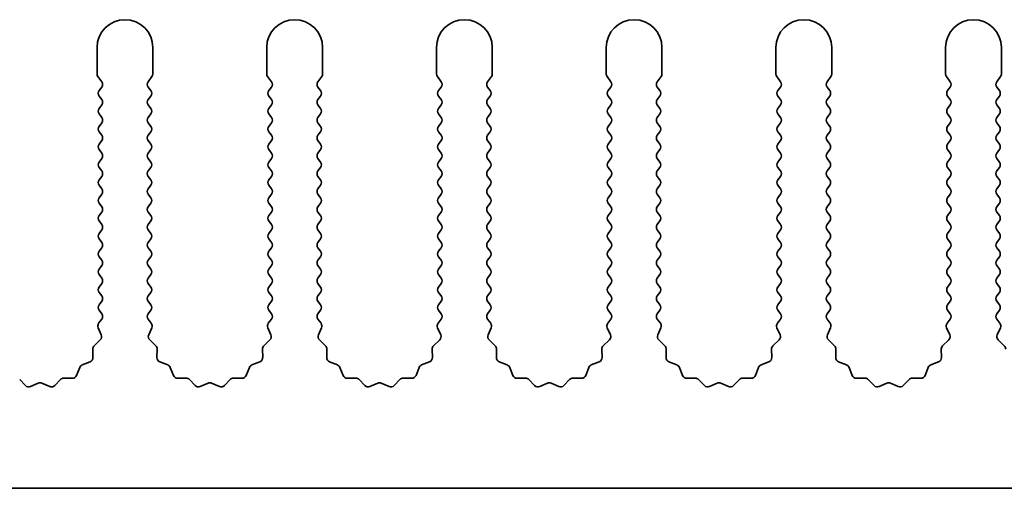
# Model space of a CAD drawing. Units: millimetres. Extents: x 0 to 9424, y 0 to 1686.
# Drawn here: x 4650 to 4694, y 770 to 791 of the extents above; entities that cross this region are included whole.
import ezdxf

# ---------------------------------------------------------------- set-up
doc = ezdxf.new("R2010")
doc.units = ezdxf.units.MM
doc.header["$LTSCALE"] = 4
doc.layers.add('Visible (ISO)', color=7, linetype='Continuous', lineweight=35)

msp = doc.modelspace()

# ---------------------------------------------------------------- linework, layer by layer
at = {"layer": 'Visible (ISO)'}
for p, q in [((4653.0695, 789.569), (4653.0695, 788.3857)), ((4655.5695, 788.3857), (4655.5695, 789.569)), ((4660.6695, 789.569), (4660.6695, 788.3857)), ((4663.1695, 788.3857), (4663.1695, 789.569)), ((4668.2695, 789.569), (4668.2695, 788.3857)), ((4670.7695, 788.3857), (4670.7695, 789.569)), ((4675.8695, 789.569), (4675.8695, 788.3857)), ((4678.3695, 788.3857), (4678.3695, 789.569)), ((4683.4695, 789.569), (4683.4695, 788.3857)), ((4685.9695, 788.3857), (4685.9695, 789.569)), ((4691.0695, 789.569), (4691.0695, 788.3857)), ((4693.5695, 788.3857), (4693.5695, 789.569)), ((4653.1095, 788.2657), (4653.2795, 788.039)), ((4655.3595, 788.039), (4655.5295, 788.2657)), ((4660.7095, 788.2657), (4660.8795, 788.039)), ((4662.9595, 788.039), (4663.1295, 788.2657)), ((4668.3095, 788.2657), (4668.4795, 788.039)), ((4670.5595, 788.039), (4670.7295, 788.2657)), ((4675.9095, 788.2657), (4676.0795, 788.039)), ((4678.1595, 788.039), (4678.3295, 788.2657)), ((4683.5095, 788.2657), (4683.6795, 788.039)), ((4685.7595, 788.039), (4685.9295, 788.2657)), ((4691.1095, 788.2657), (4691.2795, 788.039)), ((4693.3595, 788.039), (4693.5295, 788.2657)), ((4653.2795, 787.799), (4653.1595, 787.639)), ((4655.4795, 787.639), (4655.3595, 787.799)), ((4660.8795, 787.799), (4660.7595, 787.639)), ((4663.0795, 787.639), (4662.9595, 787.799)), ((4668.4795, 787.799), (4668.3595, 787.639)), ((4670.6795, 787.639), (4670.5595, 787.799)), ((4676.0795, 787.799), (4675.9595, 787.639)), ((4678.2795, 787.639), (4678.1595, 787.799)), ((4683.6795, 787.799), (4683.5595, 787.639)), ((4685.8795, 787.639), (4685.7595, 787.799)), ((4691.2795, 787.799), (4691.1595, 787.639)), ((4693.4795, 787.639), (4693.3595, 787.799)), ((4653.1595, 787.399), (4653.2795, 787.239)), ((4655.3595, 787.239), (4655.4795, 787.399)), ((4660.7595, 787.399), (4660.8795, 787.239)), ((4662.9595, 787.239), (4663.0795, 787.399)), ((4668.3595, 787.399), (4668.4795, 787.239)), ((4670.5595, 787.239), (4670.6795, 787.399)), ((4675.9595, 787.399), (4676.0795, 787.239)), ((4678.1595, 787.239), (4678.2795, 787.399)), ((4683.5595, 787.399), (4683.6795, 787.239)), ((4685.7595, 787.239), (4685.8795, 787.399)), ((4691.1595, 787.399), (4691.2795, 787.239)), ((4693.3595, 787.239), (4693.4795, 787.399)), ((4653.2795, 786.999), (4653.1595, 786.839)), ((4655.4795, 786.839), (4655.3595, 786.999)), ((4660.8795, 786.999), (4660.7595, 786.839)), ((4663.0795, 786.839), (4662.9595, 786.999)), ((4668.4795, 786.999), (4668.3595, 786.839)), ((4670.6795, 786.839), (4670.5595, 786.999)), ((4676.0795, 786.999), (4675.9595, 786.839)), ((4678.2795, 786.839), (4678.1595, 786.999)), ((4683.6795, 786.999), (4683.5595, 786.839)), ((4685.8795, 786.839), (4685.7595, 786.999)), ((4691.2795, 786.999), (4691.1595, 786.839)), ((4693.4795, 786.839), (4693.3595, 786.999)), ((4653.1595, 786.599), (4653.2795, 786.439)), ((4655.3595, 786.439), (4655.4795, 786.599)), ((4660.7595, 786.599), (4660.8795, 786.439)), ((4662.9595, 786.439), (4663.0795, 786.599)), ((4668.3595, 786.599), (4668.4795, 786.439)), ((4670.5595, 786.439), (4670.6795, 786.599)), ((4675.9595, 786.599), (4676.0795, 786.439)), ((4678.1595, 786.439), (4678.2795, 786.599)), ((4683.5595, 786.599), (4683.6795, 786.439)), ((4685.7595, 786.439), (4685.8795, 786.599)), ((4691.1595, 786.599), (4691.2795, 786.439)), ((4693.3595, 786.439), (4693.4795, 786.599)), ((4653.2795, 786.199), (4653.1595, 786.039)), ((4653.1595, 785.799), (4653.2795, 785.639)), ((4655.4795, 786.039), (4655.3595, 786.199)), ((4655.3595, 785.639), (4655.4795, 785.799)), ((4660.8795, 786.199), (4660.7595, 786.039)), ((4660.7595, 785.799), (4660.8795, 785.639)), ((4663.0795, 786.039), (4662.9595, 786.199)), ((4662.9595, 785.639), (4663.0795, 785.799)), ((4668.4795, 786.199), (4668.3595, 786.039)), ((4668.3595, 785.799), (4668.4795, 785.639)), ((4670.6795, 786.039), (4670.5595, 786.199)), ((4670.5595, 785.639), (4670.6795, 785.799)), ((4676.0795, 786.199), (4675.9595, 786.039)), ((4675.9595, 785.799), (4676.0795, 785.639)), ((4678.2795, 786.039), (4678.1595, 786.199)), ((4678.1595, 785.639), (4678.2795, 785.799)), ((4683.6795, 786.199), (4683.5595, 786.039)), ((4683.5595, 785.799), (4683.6795, 785.639)), ((4685.8795, 786.039), (4685.7595, 786.199)), ((4685.7595, 785.639), (4685.8795, 785.799)), ((4691.2795, 786.199), (4691.1595, 786.039)), ((4691.1595, 785.799), (4691.2795, 785.639)), ((4693.4795, 786.039), (4693.3595, 786.199)), ((4693.3595, 785.639), (4693.4795, 785.799)), ((4653.2795, 785.399), (4653.1595, 785.239)), ((4655.4795, 785.239), (4655.3595, 785.399)), ((4660.8795, 785.399), (4660.7595, 785.239)), ((4663.0795, 785.239), (4662.9595, 785.399)), ((4668.4795, 785.399), (4668.3595, 785.239)), ((4670.6795, 785.239), (4670.5595, 785.399)), ((4676.0795, 785.399), (4675.9595, 785.239)), ((4678.2795, 785.239), (4678.1595, 785.399)), ((4683.6795, 785.399), (4683.5595, 785.239)), ((4685.8795, 785.239), (4685.7595, 785.399)), ((4691.2795, 785.399), (4691.1595, 785.239)), ((4693.4795, 785.239), (4693.3595, 785.399)), ((4653.1595, 784.999), (4653.2795, 784.839)), ((4655.3595, 784.839), (4655.4795, 784.999)), ((4660.7595, 784.999), (4660.8795, 784.839)), ((4662.9595, 784.839), (4663.0795, 784.999)), ((4668.3595, 784.999), (4668.4795, 784.839)), ((4670.5595, 784.839), (4670.6795, 784.999)), ((4675.9595, 784.999), (4676.0795, 784.839)), ((4678.1595, 784.839), (4678.2795, 784.999)), ((4683.5595, 784.999), (4683.6795, 784.839)), ((4685.7595, 784.839), (4685.8795, 784.999)), ((4691.1595, 784.999), (4691.2795, 784.839)), ((4693.3595, 784.839), (4693.4795, 784.999)), ((4653.2795, 784.599), (4653.1595, 784.439)), ((4655.4795, 784.439), (4655.3595, 784.599)), ((4660.8795, 784.599), (4660.7595, 784.439)), ((4663.0795, 784.439), (4662.9595, 784.599)), ((4668.4795, 784.599), (4668.3595, 784.439)), ((4670.6795, 784.439), (4670.5595, 784.599)), ((4676.0795, 784.599), (4675.9595, 784.439)), ((4678.2795, 784.439), (4678.1595, 784.599)), ((4683.6795, 784.599), (4683.5595, 784.439)), ((4685.8795, 784.439), (4685.7595, 784.599)), ((4691.2795, 784.599), (4691.1595, 784.439)), ((4693.4795, 784.439), (4693.3595, 784.599)), ((4653.1595, 784.199), (4653.2795, 784.039)), ((4655.3595, 784.039), (4655.4795, 784.199)), ((4660.7595, 784.199), (4660.8795, 784.039)), ((4662.9595, 784.039), (4663.0795, 784.199)), ((4668.3595, 784.199), (4668.4795, 784.039)), ((4670.5595, 784.039), (4670.6795, 784.199)), ((4675.9595, 784.199), (4676.0795, 784.039)), ((4678.1595, 784.039), (4678.2795, 784.199)), ((4683.5595, 784.199), (4683.6795, 784.039)), ((4685.7595, 784.039), (4685.8795, 784.199)), ((4691.1595, 784.199), (4691.2795, 784.039)), ((4693.3595, 784.039), (4693.4795, 784.199)), ((4653.2795, 783.799), (4653.1595, 783.639)), ((4655.4795, 783.639), (4655.3595, 783.799)), ((4660.8795, 783.799), (4660.7595, 783.639)), ((4663.0795, 783.639), (4662.9595, 783.799)), ((4668.4795, 783.799), (4668.3595, 783.639)), ((4670.6795, 783.639), (4670.5595, 783.799)), ((4676.0795, 783.799), (4675.9595, 783.639)), ((4678.2795, 783.639), (4678.1595, 783.799)), ((4683.6795, 783.799), (4683.5595, 783.639)), ((4685.8795, 783.639), (4685.7595, 783.799)), ((4691.2795, 783.799), (4691.1595, 783.639)), ((4693.4795, 783.639), (4693.3595, 783.799)), ((4653.1595, 783.399), (4653.2795, 783.239)), ((4655.3595, 783.239), (4655.4795, 783.399)), ((4660.7595, 783.399), (4660.8795, 783.239)), ((4662.9595, 783.239), (4663.0795, 783.399)), ((4668.3595, 783.399), (4668.4795, 783.239)), ((4670.5595, 783.239), (4670.6795, 783.399)), ((4675.9595, 783.399), (4676.0795, 783.239)), ((4678.1595, 783.239), (4678.2795, 783.399)), ((4683.5595, 783.399), (4683.6795, 783.239)), ((4685.7595, 783.239), (4685.8795, 783.399)), ((4691.1595, 783.399), (4691.2795, 783.239)), ((4693.3595, 783.239), (4693.4795, 783.399)), ((4653.2795, 782.999), (4653.1595, 782.839)), ((4655.4795, 782.839), (4655.3595, 782.999)), ((4660.8795, 782.999), (4660.7595, 782.839)), ((4663.0795, 782.839), (4662.9595, 782.999)), ((4668.4795, 782.999), (4668.3595, 782.839)), ((4670.6795, 782.839), (4670.5595, 782.999)), ((4676.0795, 782.999), (4675.9595, 782.839)), ((4678.2795, 782.839), (4678.1595, 782.999)), ((4683.6795, 782.999), (4683.5595, 782.839)), ((4685.8795, 782.839), (4685.7595, 782.999)), ((4691.2795, 782.999), (4691.1595, 782.839)), ((4693.4795, 782.839), (4693.3595, 782.999)), ((4653.1595, 782.599), (4653.2795, 782.439)), ((4655.3595, 782.439), (4655.4795, 782.599)), ((4660.7595, 782.599), (4660.8795, 782.439)), ((4662.9595, 782.439), (4663.0795, 782.599)), ((4668.3595, 782.599), (4668.4795, 782.439)), ((4670.5595, 782.439), (4670.6795, 782.599)), ((4675.9595, 782.599), (4676.0795, 782.439)), ((4678.1595, 782.439), (4678.2795, 782.599)), ((4683.5595, 782.599), (4683.6795, 782.439)), ((4685.7595, 782.439), (4685.8795, 782.599)), ((4691.1595, 782.599), (4691.2795, 782.439)), ((4693.3595, 782.439), (4693.4795, 782.599)), ((4653.2795, 782.199), (4653.1595, 782.039)), ((4655.4795, 782.039), (4655.3595, 782.199)), ((4660.8795, 782.199), (4660.7595, 782.039)), ((4663.0795, 782.039), (4662.9595, 782.199)), ((4668.4795, 782.199), (4668.3595, 782.039)), ((4670.6795, 782.039), (4670.5595, 782.199)), ((4676.0795, 782.199), (4675.9595, 782.039)), ((4678.2795, 782.039), (4678.1595, 782.199)), ((4683.6795, 782.199), (4683.5595, 782.039)), ((4685.8795, 782.039), (4685.7595, 782.199)), ((4691.2795, 782.199), (4691.1595, 782.039)), ((4693.4795, 782.039), (4693.3595, 782.199)), ((4653.1595, 781.799), (4653.2795, 781.639)), ((4653.2795, 781.399), (4653.1595, 781.239)), ((4655.3595, 781.639), (4655.4795, 781.799)), ((4655.4795, 781.239), (4655.3595, 781.399)), ((4660.7595, 781.799), (4660.8795, 781.639)), ((4660.8795, 781.399), (4660.7595, 781.239)), ((4662.9595, 781.639), (4663.0795, 781.799)), ((4663.0795, 781.239), (4662.9595, 781.399)), ((4668.3595, 781.799), (4668.4795, 781.639)), ((4668.4795, 781.399), (4668.3595, 781.239)), ((4670.5595, 781.639), (4670.6795, 781.799)), ((4670.6795, 781.239), (4670.5595, 781.399)), ((4675.9595, 781.799), (4676.0795, 781.639)), ((4676.0795, 781.399), (4675.9595, 781.239)), ((4678.1595, 781.639), (4678.2795, 781.799)), ((4678.2795, 781.239), (4678.1595, 781.399)), ((4683.5595, 781.799), (4683.6795, 781.639)), ((4683.6795, 781.399), (4683.5595, 781.239)), ((4685.7595, 781.639), (4685.8795, 781.799)), ((4685.8795, 781.239), (4685.7595, 781.399)), ((4691.1595, 781.799), (4691.2795, 781.639)), ((4691.2795, 781.399), (4691.1595, 781.239)), ((4693.3595, 781.639), (4693.4795, 781.799)), ((4693.4795, 781.239), (4693.3595, 781.399)), ((4653.1595, 780.999), (4653.2795, 780.839)), ((4655.3595, 780.839), (4655.4795, 780.999)), ((4660.7595, 780.999), (4660.8795, 780.839)), ((4662.9595, 780.839), (4663.0795, 780.999)), ((4668.3595, 780.999), (4668.4795, 780.839)), ((4670.5595, 780.839), (4670.6795, 780.999)), ((4675.9595, 780.999), (4676.0795, 780.839)), ((4678.1595, 780.839), (4678.2795, 780.999)), ((4683.5595, 780.999), (4683.6795, 780.839)), ((4685.7595, 780.839), (4685.8795, 780.999)), ((4691.1595, 780.999), (4691.2795, 780.839)), ((4693.3595, 780.839), (4693.4795, 780.999)), ((4653.2795, 780.599), (4653.1595, 780.439)), ((4655.4795, 780.439), (4655.3595, 780.599)), ((4660.8795, 780.599), (4660.7595, 780.439)), ((4663.0795, 780.439), (4662.9595, 780.599)), ((4668.4795, 780.599), (4668.3595, 780.439)), ((4670.6795, 780.439), (4670.5595, 780.599)), ((4676.0795, 780.599), (4675.9595, 780.439)), ((4678.2795, 780.439), (4678.1595, 780.599)), ((4683.6795, 780.599), (4683.5595, 780.439)), ((4685.8795, 780.439), (4685.7595, 780.599)), ((4691.2795, 780.599), (4691.1595, 780.439)), ((4693.4795, 780.439), (4693.3595, 780.599)), ((4653.1595, 780.199), (4653.2795, 780.039)), ((4655.3595, 780.039), (4655.4795, 780.199)), ((4660.7595, 780.199), (4660.8795, 780.039)), ((4662.9595, 780.039), (4663.0795, 780.199)), ((4668.3595, 780.199), (4668.4795, 780.039)), ((4670.5595, 780.039), (4670.6795, 780.199)), ((4675.9595, 780.199), (4676.0795, 780.039)), ((4678.1595, 780.039), (4678.2795, 780.199)), ((4683.5595, 780.199), (4683.6795, 780.039)), ((4685.7595, 780.039), (4685.8795, 780.199)), ((4691.1595, 780.199), (4691.2795, 780.039)), ((4693.3595, 780.039), (4693.4795, 780.199)), ((4653.2795, 779.799), (4653.1595, 779.639)), ((4655.4795, 779.639), (4655.3595, 779.799)), ((4660.8795, 779.799), (4660.7595, 779.639)), ((4663.0795, 779.639), (4662.9595, 779.799)), ((4668.4795, 779.799), (4668.3595, 779.639)), ((4670.6795, 779.639), (4670.5595, 779.799)), ((4676.0795, 779.799), (4675.9595, 779.639)), ((4678.2795, 779.639), (4678.1595, 779.799)), ((4683.6795, 779.799), (4683.5595, 779.639)), ((4685.8795, 779.639), (4685.7595, 779.799)), ((4691.2795, 779.799), (4691.1595, 779.639)), ((4693.4795, 779.639), (4693.3595, 779.799)), ((4653.1595, 779.399), (4653.2795, 779.239)), ((4655.3595, 779.239), (4655.4795, 779.399)), ((4660.7595, 779.399), (4660.8795, 779.239)), ((4662.9595, 779.239), (4663.0795, 779.399)), ((4668.3595, 779.399), (4668.4795, 779.239)), ((4670.5595, 779.239), (4670.6795, 779.399)), ((4675.9595, 779.399), (4676.0795, 779.239)), ((4678.1595, 779.239), (4678.2795, 779.399)), ((4683.5595, 779.399), (4683.6795, 779.239)), ((4685.7595, 779.239), (4685.8795, 779.399)), ((4691.1595, 779.399), (4691.2795, 779.239)), ((4693.3595, 779.239), (4693.4795, 779.399)), ((4653.2795, 778.999), (4653.1595, 778.839)), ((4655.4795, 778.839), (4655.3595, 778.999)), ((4660.8795, 778.999), (4660.7595, 778.839)), ((4663.0795, 778.839), (4662.9595, 778.999)), ((4668.4795, 778.999), (4668.3595, 778.839)), ((4670.6795, 778.839), (4670.5595, 778.999)), ((4676.0795, 778.999), (4675.9595, 778.839)), ((4678.2795, 778.839), (4678.1595, 778.999)), ((4683.6795, 778.999), (4683.5595, 778.839)), ((4685.8795, 778.839), (4685.7595, 778.999)), ((4691.2795, 778.999), (4691.1595, 778.839)), ((4693.4795, 778.839), (4693.3595, 778.999)), ((4653.1595, 778.599), (4653.2795, 778.439)), ((4655.3595, 778.439), (4655.4795, 778.599)), ((4660.7595, 778.599), (4660.8795, 778.439)), ((4662.9595, 778.439), (4663.0795, 778.599)), ((4668.3595, 778.599), (4668.4795, 778.439)), ((4670.5595, 778.439), (4670.6795, 778.599)), ((4675.9595, 778.599), (4676.0795, 778.439)), ((4678.1595, 778.439), (4678.2795, 778.599)), ((4683.5595, 778.599), (4683.6795, 778.439)), ((4685.7595, 778.439), (4685.8795, 778.599)), ((4691.1595, 778.599), (4691.2795, 778.439)), ((4693.3595, 778.439), (4693.4795, 778.599)), ((4653.2795, 778.199), (4653.1595, 778.039)), ((4655.4795, 778.039), (4655.3595, 778.199)), ((4660.8795, 778.199), (4660.7595, 778.039)), ((4663.0795, 778.039), (4662.9595, 778.199)), ((4668.4795, 778.199), (4668.3595, 778.039)), ((4670.6795, 778.039), (4670.5595, 778.199)), ((4676.0795, 778.199), (4675.9595, 778.039)), ((4678.2795, 778.039), (4678.1595, 778.199)), ((4683.6795, 778.199), (4683.5595, 778.039)), ((4685.8795, 778.039), (4685.7595, 778.199)), ((4691.2795, 778.199), (4691.1595, 778.039)), ((4693.4795, 778.039), (4693.3595, 778.199)), ((4653.2795, 777.399), (4653.1397, 777.2126)), ((4653.1595, 777.799), (4653.2795, 777.639)), ((4655.3595, 777.639), (4655.4795, 777.799)), ((4655.4993, 777.2126), (4655.3595, 777.399)), ((4660.8795, 777.399), (4660.7397, 777.2126)), ((4660.7595, 777.799), (4660.8795, 777.639)), ((4662.9595, 777.639), (4663.0795, 777.799)), ((4663.0993, 777.2126), (4662.9595, 777.399)), ((4668.4795, 777.399), (4668.3397, 777.2126)), ((4668.3595, 777.799), (4668.4795, 777.639)), ((4670.5595, 777.639), (4670.6795, 777.799)), ((4670.6993, 777.2126), (4670.5595, 777.399)), ((4676.0795, 777.399), (4675.9397, 777.2126)), ((4675.9595, 777.799), (4676.0795, 777.639)), ((4678.1595, 777.639), (4678.2795, 777.799)), ((4678.2993, 777.2126), (4678.1595, 777.399)), ((4683.6795, 777.399), (4683.5397, 777.2126)), ((4683.5595, 777.799), (4683.6795, 777.639)), ((4685.7595, 777.639), (4685.8795, 777.799)), ((4685.8993, 777.2126), (4685.7595, 777.399)), ((4691.2795, 777.399), (4691.1397, 777.2126)), ((4691.1595, 777.799), (4691.2795, 777.639)), ((4693.3595, 777.639), (4693.4795, 777.799)), ((4693.4993, 777.2126), (4693.3595, 777.399)), ((4653.1167, 777.0119), (4653.2581, 776.6914)), ((4655.3809, 776.6914), (4655.5222, 777.0119)), ((4660.7167, 777.0119), (4660.8581, 776.6914)), ((4662.9809, 776.6914), (4663.1222, 777.0119)), ((4668.3167, 777.0119), (4668.4581, 776.6914)), ((4670.5809, 776.6914), (4670.7222, 777.0119)), ((4675.9167, 777.0119), (4676.0581, 776.6914)), ((4678.1809, 776.6914), (4678.3222, 777.0119)), ((4683.5167, 777.0119), (4683.6581, 776.6914)), ((4685.7809, 776.6914), (4685.9222, 777.0119)), ((4691.1167, 777.0119), (4691.2581, 776.6914)), ((4693.3809, 776.6914), (4693.5222, 777.0119)), ((4653.2133, 776.4661), (4652.9391, 776.2041)), ((4655.6998, 776.2041), (4655.4257, 776.4661)), ((4660.8133, 776.4661), (4660.5391, 776.2041)), ((4663.2998, 776.2041), (4663.0257, 776.4661)), ((4668.4133, 776.4661), (4668.1391, 776.2041)), ((4670.8998, 776.2041), (4670.6257, 776.4661)), ((4676.0133, 776.4661), (4675.7391, 776.2041)), ((4678.4998, 776.2041), (4678.2257, 776.4661)), ((4683.6133, 776.4661), (4683.3391, 776.2041)), ((4686.0998, 776.2041), (4685.8257, 776.4661)), ((4691.2133, 776.4661), (4690.9391, 776.2041)), ((4693.6998, 776.2041), (4693.4257, 776.4661)), ((4652.8774, 776.055), (4652.886, 775.6759)), ((4655.753, 775.6759), (4655.7616, 776.055)), ((4660.4774, 776.055), (4660.486, 775.6759)), ((4663.353, 775.6759), (4663.3616, 776.055)), ((4668.0774, 776.055), (4668.086, 775.6759)), ((4670.953, 775.6759), (4670.9616, 776.055)), ((4675.6774, 776.055), (4675.686, 775.6759)), ((4678.553, 775.6759), (4678.5616, 776.055)), ((4683.2774, 776.055), (4683.286, 775.6759)), ((4686.153, 775.6759), (4686.1616, 776.055)), ((4690.8774, 776.055), (4690.886, 775.6759)), ((4652.2907, 775.2336), (4652.1536, 774.8801)), ((4652.7584, 775.4849), (4652.4048, 775.3478)), ((4656.2341, 775.3478), (4655.8806, 775.4849)), ((4656.4854, 774.8801), (4656.3483, 775.2336)), ((4659.8907, 775.2336), (4659.7536, 774.8801)), ((4660.3584, 775.4849), (4660.0048, 775.3478)), ((4663.8341, 775.3478), (4663.4806, 775.4849)), ((4664.0854, 774.8801), (4663.9483, 775.2336)), ((4667.4907, 775.2336), (4667.3536, 774.8801)), ((4667.9584, 775.4849), (4667.6048, 775.3478)), ((4671.4341, 775.3478), (4671.0806, 775.4849)), ((4671.6854, 774.8801), (4671.5483, 775.2336)), ((4675.0907, 775.2336), (4674.9536, 774.8801)), ((4675.5584, 775.4849), (4675.2048, 775.3478)), ((4679.0341, 775.3478), (4678.6806, 775.4849)), ((4679.2854, 774.8801), (4679.1483, 775.2336)), ((4682.6907, 775.2336), (4682.5536, 774.8801)), ((4683.1584, 775.4849), (4682.8048, 775.3478)), ((4686.6341, 775.3478), (4686.2806, 775.4849)), ((4686.8854, 774.8801), (4686.7483, 775.2336)), ((4690.2907, 775.2336), (4690.1536, 774.8801)), ((4690.7584, 775.4849), (4690.4048, 775.3478)), ((4651.9626, 774.7525), (4651.5835, 774.7611)), ((4657.0554, 774.7611), (4656.6764, 774.7525)), ((4659.5626, 774.7525), (4659.1835, 774.7611)), ((4664.6554, 774.7611), (4664.2764, 774.7525)), ((4667.1626, 774.7525), (4666.7835, 774.7611)), ((4672.2554, 774.7611), (4671.8764, 774.7525)), ((4674.7626, 774.7525), (4674.3835, 774.7611)), ((4679.8554, 774.7611), (4679.4764, 774.7525)), ((4682.3626, 774.7525), (4681.9835, 774.7611)), ((4687.4554, 774.7611), (4687.0764, 774.7525)), ((4689.9626, 774.7525), (4689.5835, 774.7611)), ((4649.8665, 774.4252), (4649.6046, 774.6993)), ((4650.4388, 774.5334), (4650.0918, 774.3804)), ((4650.9471, 774.3804), (4650.6002, 774.5334)), ((4651.4344, 774.6993), (4651.1724, 774.4252)), ((4657.4665, 774.4252), (4657.2046, 774.6993)), ((4658.0388, 774.5334), (4657.6918, 774.3804)), ((4658.5471, 774.3804), (4658.2002, 774.5334)), ((4659.0344, 774.6993), (4658.7724, 774.4252)), ((4665.0665, 774.4252), (4664.8046, 774.6993)), ((4665.6388, 774.5334), (4665.2918, 774.3804)), ((4666.1471, 774.3804), (4665.8002, 774.5334)), ((4666.6344, 774.6993), (4666.3724, 774.4252)), ((4672.6665, 774.4252), (4672.4046, 774.6993)), ((4673.2388, 774.5334), (4672.8918, 774.3804)), ((4673.7471, 774.3804), (4673.4002, 774.5334)), ((4674.2344, 774.6993), (4673.9724, 774.4252)), ((4680.2665, 774.4252), (4680.0046, 774.6993)), ((4680.8388, 774.5334), (4680.4918, 774.3804)), ((4681.3471, 774.3804), (4681.0002, 774.5334)), ((4681.8344, 774.6993), (4681.5724, 774.4252)), ((4687.8665, 774.4252), (4687.6046, 774.6993)), ((4688.4388, 774.5334), (4688.0918, 774.3804)), ((4688.9471, 774.3804), (4688.6002, 774.5334)), ((4689.4344, 774.6993), (4689.1724, 774.4252)), ((4714.1695, 769.819), (4435.1695, 769.819))]:
    msp.add_line(p, q, dxfattribs=at)
for centre, radius, start, end in [((4654.3195, 789.569), 1.25, 0, 180), ((4661.9195, 789.569), 1.25, 0, 180), ((4669.5195, 789.569), 1.25, 0, 180), ((4677.1195, 789.569), 1.25, 0, 180), ((4684.7195, 789.569), 1.25, 0, 180), ((4692.3195, 789.569), 1.25, 0, 180), ((4653.2695, 788.3857), 0.2, 180, 216.8699), ((4653.1195, 787.919), 0.2, 323.1301, 36.8699), ((4655.5195, 787.919), 0.2, 143.1301, 216.8699), ((4655.3695, 788.3857), 0.2, 323.1301, 0), ((4660.8695, 788.3857), 0.2, 180, 216.8699), ((4660.7195, 787.919), 0.2, 323.1301, 36.8699), ((4663.1195, 787.919), 0.2, 143.1301, 216.8699), ((4662.9695, 788.3857), 0.2, 323.1301, 0), ((4668.4695, 788.3857), 0.2, 180, 216.8699), ((4668.3195, 787.919), 0.2, 323.1301, 36.8699), ((4670.7195, 787.919), 0.2, 143.1301, 216.8699), ((4670.5695, 788.3857), 0.2, 323.1301, 0), ((4676.0695, 788.3857), 0.2, 180, 216.8699), ((4675.9195, 787.919), 0.2, 323.1301, 36.8699), ((4678.3195, 787.919), 0.2, 143.1301, 216.8699), ((4678.1695, 788.3857), 0.2, 323.1301, 0), ((4683.6695, 788.3857), 0.2, 180, 216.8699), ((4683.5195, 787.919), 0.2, 323.1301, 36.8699), ((4685.9195, 787.919), 0.2, 143.1301, 216.8699), ((4685.7695, 788.3857), 0.2, 323.1301, 0), ((4691.2695, 788.3857), 0.2, 180, 216.8699), ((4691.1195, 787.919), 0.2, 323.1301, 36.8699), ((4693.5195, 787.919), 0.2, 143.1301, 216.8699), ((4693.3695, 788.3857), 0.2, 323.1301, 0), ((4653.3195, 787.519), 0.2, 143.1301, 216.8699), ((4655.3195, 787.519), 0.2, 323.1301, 36.8699), ((4660.9195, 787.519), 0.2, 143.1301, 216.8699), ((4662.9195, 787.519), 0.2, 323.1301, 36.8699), ((4668.5195, 787.519), 0.2, 143.1301, 216.8699), ((4670.5195, 787.519), 0.2, 323.1301, 36.8699), ((4676.1195, 787.519), 0.2, 143.1301, 216.8699), ((4678.1195, 787.519), 0.2, 323.1301, 36.8699), ((4683.7195, 787.519), 0.2, 143.1301, 216.8699), ((4685.7195, 787.519), 0.2, 323.1301, 36.8699), ((4691.3195, 787.519), 0.2, 143.1301, 216.8699), ((4693.3195, 787.519), 0.2, 323.1301, 36.8699), ((4653.1195, 787.119), 0.2, 323.1301, 36.8699), ((4655.5195, 787.119), 0.2, 143.1301, 216.8699), ((4660.7195, 787.119), 0.2, 323.1301, 36.8699), ((4663.1195, 787.119), 0.2, 143.1301, 216.8699), ((4668.3195, 787.119), 0.2, 323.1301, 36.8699), ((4670.7195, 787.119), 0.2, 143.1301, 216.8699), ((4675.9195, 787.119), 0.2, 323.1301, 36.8699), ((4678.3195, 787.119), 0.2, 143.1301, 216.8699), ((4683.5195, 787.119), 0.2, 323.1301, 36.8699), ((4685.9195, 787.119), 0.2, 143.1301, 216.8699), ((4691.1195, 787.119), 0.2, 323.1301, 36.8699), ((4693.5195, 787.119), 0.2, 143.1301, 216.8699), ((4653.3195, 786.719), 0.2, 143.1301, 216.8699), ((4655.3195, 786.719), 0.2, 323.1301, 36.8699), ((4660.9195, 786.719), 0.2, 143.1301, 216.8699), ((4662.9195, 786.719), 0.2, 323.1301, 36.8699), ((4668.5195, 786.719), 0.2, 143.1301, 216.8699), ((4670.5195, 786.719), 0.2, 323.1301, 36.8699), ((4676.1195, 786.719), 0.2, 143.1301, 216.8699), ((4678.1195, 786.719), 0.2, 323.1301, 36.8699), ((4683.7195, 786.719), 0.2, 143.1301, 216.8699), ((4685.7195, 786.719), 0.2, 323.1301, 36.8699), ((4691.3195, 786.719), 0.2, 143.1301, 216.8699), ((4693.3195, 786.719), 0.2, 323.1301, 36.8699), ((4653.1195, 786.319), 0.2, 323.1301, 36.8699), ((4655.5195, 786.319), 0.2, 143.1301, 216.8699), ((4660.7195, 786.319), 0.2, 323.1301, 36.8699), ((4663.1195, 786.319), 0.2, 143.1301, 216.8699), ((4668.3195, 786.319), 0.2, 323.1301, 36.8699), ((4670.7195, 786.319), 0.2, 143.1301, 216.8699), ((4675.9195, 786.319), 0.2, 323.1301, 36.8699), ((4678.3195, 786.319), 0.2, 143.1301, 216.8699), ((4683.5195, 786.319), 0.2, 323.1301, 36.8699), ((4685.9195, 786.319), 0.2, 143.1301, 216.8699), ((4691.1195, 786.319), 0.2, 323.1301, 36.8699), ((4693.5195, 786.319), 0.2, 143.1301, 216.8699), ((4653.3195, 785.919), 0.2, 143.1301, 216.8699), ((4655.3195, 785.919), 0.2, 323.1301, 36.8699), ((4660.9195, 785.919), 0.2, 143.1301, 216.8699), ((4662.9195, 785.919), 0.2, 323.1301, 36.8699), ((4668.5195, 785.919), 0.2, 143.1301, 216.8699), ((4670.5195, 785.919), 0.2, 323.1301, 36.8699), ((4676.1195, 785.919), 0.2, 143.1301, 216.8699), ((4678.1195, 785.919), 0.2, 323.1301, 36.8699), ((4683.7195, 785.919), 0.2, 143.1301, 216.8699), ((4685.7195, 785.919), 0.2, 323.1301, 36.8699), ((4691.3195, 785.919), 0.2, 143.1301, 216.8699), ((4693.3195, 785.919), 0.2, 323.1301, 36.8699), ((4653.1195, 785.519), 0.2, 323.1301, 36.8699), ((4655.5195, 785.519), 0.2, 143.1301, 216.8699), ((4660.7195, 785.519), 0.2, 323.1301, 36.8699), ((4663.1195, 785.519), 0.2, 143.1301, 216.8699), ((4668.3195, 785.519), 0.2, 323.1301, 36.8699), ((4670.7195, 785.519), 0.2, 143.1301, 216.8699), ((4675.9195, 785.519), 0.2, 323.1301, 36.8699), ((4678.3195, 785.519), 0.2, 143.1301, 216.8699), ((4683.5195, 785.519), 0.2, 323.1301, 36.8699), ((4685.9195, 785.519), 0.2, 143.1301, 216.8699), ((4691.1195, 785.519), 0.2, 323.1301, 36.8699), ((4693.5195, 785.519), 0.2, 143.1301, 216.8699), ((4653.3195, 785.119), 0.2, 143.1301, 216.8699), ((4655.3195, 785.119), 0.2, 323.1301, 36.8699), ((4660.9195, 785.119), 0.2, 143.1301, 216.8699), ((4662.9195, 785.119), 0.2, 323.1301, 36.8699), ((4668.5195, 785.119), 0.2, 143.1301, 216.8699), ((4670.5195, 785.119), 0.2, 323.1301, 36.8699), ((4676.1195, 785.119), 0.2, 143.1301, 216.8699), ((4678.1195, 785.119), 0.2, 323.1301, 36.8699), ((4683.7195, 785.119), 0.2, 143.1301, 216.8699), ((4685.7195, 785.119), 0.2, 323.1301, 36.8699), ((4691.3195, 785.119), 0.2, 143.1301, 216.8699), ((4693.3195, 785.119), 0.2, 323.1301, 36.8699), ((4653.1195, 784.719), 0.2, 323.1301, 36.8699), ((4655.5195, 784.719), 0.2, 143.1301, 216.8699), ((4660.7195, 784.719), 0.2, 323.1301, 36.8699), ((4663.1195, 784.719), 0.2, 143.1301, 216.8699), ((4668.3195, 784.719), 0.2, 323.1301, 36.8699), ((4670.7195, 784.719), 0.2, 143.1301, 216.8699), ((4675.9195, 784.719), 0.2, 323.1301, 36.8699), ((4678.3195, 784.719), 0.2, 143.1301, 216.8699), ((4683.5195, 784.719), 0.2, 323.1301, 36.8699), ((4685.9195, 784.719), 0.2, 143.1301, 216.8699), ((4691.1195, 784.719), 0.2, 323.1301, 36.8699), ((4693.5195, 784.719), 0.2, 143.1301, 216.8699), ((4653.3195, 784.319), 0.2, 143.1301, 216.8699), ((4653.1195, 783.919), 0.2, 323.1301, 36.8699), ((4655.5195, 783.919), 0.2, 143.1301, 216.8699), ((4655.3195, 784.319), 0.2, 323.1301, 36.8699), ((4660.9195, 784.319), 0.2, 143.1301, 216.8699), ((4660.7195, 783.919), 0.2, 323.1301, 36.8699), ((4663.1195, 783.919), 0.2, 143.1301, 216.8699), ((4662.9195, 784.319), 0.2, 323.1301, 36.8699), ((4668.5195, 784.319), 0.2, 143.1301, 216.8699), ((4668.3195, 783.919), 0.2, 323.1301, 36.8699), ((4670.7195, 783.919), 0.2, 143.1301, 216.8699), ((4670.5195, 784.319), 0.2, 323.1301, 36.8699), ((4676.1195, 784.319), 0.2, 143.1301, 216.8699), ((4675.9195, 783.919), 0.2, 323.1301, 36.8699), ((4678.3195, 783.919), 0.2, 143.1301, 216.8699), ((4678.1195, 784.319), 0.2, 323.1301, 36.8699), ((4683.7195, 784.319), 0.2, 143.1301, 216.8699), ((4683.5195, 783.919), 0.2, 323.1301, 36.8699), ((4685.9195, 783.919), 0.2, 143.1301, 216.8699), ((4685.7195, 784.319), 0.2, 323.1301, 36.8699), ((4691.3195, 784.319), 0.2, 143.1301, 216.8699), ((4691.1195, 783.919), 0.2, 323.1301, 36.8699), ((4693.5195, 783.919), 0.2, 143.1301, 216.8699), ((4693.3195, 784.319), 0.2, 323.1301, 36.8699), ((4653.3195, 783.519), 0.2, 143.1301, 216.8699), ((4655.3195, 783.519), 0.2, 323.1301, 36.8699), ((4660.9195, 783.519), 0.2, 143.1301, 216.8699), ((4662.9195, 783.519), 0.2, 323.1301, 36.8699), ((4668.5195, 783.519), 0.2, 143.1301, 216.8699), ((4670.5195, 783.519), 0.2, 323.1301, 36.8699), ((4676.1195, 783.519), 0.2, 143.1301, 216.8699), ((4678.1195, 783.519), 0.2, 323.1301, 36.8699), ((4683.7195, 783.519), 0.2, 143.1301, 216.8699), ((4685.7195, 783.519), 0.2, 323.1301, 36.8699), ((4691.3195, 783.519), 0.2, 143.1301, 216.8699), ((4693.3195, 783.519), 0.2, 323.1301, 36.8699), ((4653.1195, 783.119), 0.2, 323.1301, 36.8699), ((4655.5195, 783.119), 0.2, 143.1301, 216.8699), ((4660.7195, 783.119), 0.2, 323.1301, 36.8699), ((4663.1195, 783.119), 0.2, 143.1301, 216.8699), ((4668.3195, 783.119), 0.2, 323.1301, 36.8699), ((4670.7195, 783.119), 0.2, 143.1301, 216.8699), ((4675.9195, 783.119), 0.2, 323.1301, 36.8699), ((4678.3195, 783.119), 0.2, 143.1301, 216.8699), ((4683.5195, 783.119), 0.2, 323.1301, 36.8699), ((4685.9195, 783.119), 0.2, 143.1301, 216.8699), ((4691.1195, 783.119), 0.2, 323.1301, 36.8699), ((4693.5195, 783.119), 0.2, 143.1301, 216.8699), ((4653.3195, 782.719), 0.2, 143.1301, 216.8699), ((4655.3195, 782.719), 0.2, 323.1301, 36.8699), ((4660.9195, 782.719), 0.2, 143.1301, 216.8699), ((4662.9195, 782.719), 0.2, 323.1301, 36.8699), ((4668.5195, 782.719), 0.2, 143.1301, 216.8699), ((4670.5195, 782.719), 0.2, 323.1301, 36.8699), ((4676.1195, 782.719), 0.2, 143.1301, 216.8699), ((4678.1195, 782.719), 0.2, 323.1301, 36.8699), ((4683.7195, 782.719), 0.2, 143.1301, 216.8699), ((4685.7195, 782.719), 0.2, 323.1301, 36.8699), ((4691.3195, 782.719), 0.2, 143.1301, 216.8699), ((4693.3195, 782.719), 0.2, 323.1301, 36.8699), ((4653.1195, 782.319), 0.2, 323.1301, 36.8699), ((4655.5195, 782.319), 0.2, 143.1301, 216.8699), ((4660.7195, 782.319), 0.2, 323.1301, 36.8699), ((4663.1195, 782.319), 0.2, 143.1301, 216.8699), ((4668.3195, 782.319), 0.2, 323.1301, 36.8699), ((4670.7195, 782.319), 0.2, 143.1301, 216.8699), ((4675.9195, 782.319), 0.2, 323.1301, 36.8699), ((4678.3195, 782.319), 0.2, 143.1301, 216.8699), ((4683.5195, 782.319), 0.2, 323.1301, 36.8699), ((4685.9195, 782.319), 0.2, 143.1301, 216.8699), ((4691.1195, 782.319), 0.2, 323.1301, 36.8699), ((4693.5195, 782.319), 0.2, 143.1301, 216.8699), ((4653.3195, 781.919), 0.2, 143.1301, 216.8699), ((4655.3195, 781.919), 0.2, 323.1301, 36.8699), ((4660.9195, 781.919), 0.2, 143.1301, 216.8699), ((4662.9195, 781.919), 0.2, 323.1301, 36.8699), ((4668.5195, 781.919), 0.2, 143.1301, 216.8699), ((4670.5195, 781.919), 0.2, 323.1301, 36.8699), ((4676.1195, 781.919), 0.2, 143.1301, 216.8699), ((4678.1195, 781.919), 0.2, 323.1301, 36.8699), ((4683.7195, 781.919), 0.2, 143.1301, 216.8699), ((4685.7195, 781.919), 0.2, 323.1301, 36.8699), ((4691.3195, 781.919), 0.2, 143.1301, 216.8699), ((4693.3195, 781.919), 0.2, 323.1301, 36.8699), ((4653.1195, 781.519), 0.2, 323.1301, 36.8699), ((4655.5195, 781.519), 0.2, 143.1301, 216.8699), ((4660.7195, 781.519), 0.2, 323.1301, 36.8699), ((4663.1195, 781.519), 0.2, 143.1301, 216.8699), ((4668.3195, 781.519), 0.2, 323.1301, 36.8699), ((4670.7195, 781.519), 0.2, 143.1301, 216.8699), ((4675.9195, 781.519), 0.2, 323.1301, 36.8699), ((4678.3195, 781.519), 0.2, 143.1301, 216.8699), ((4683.5195, 781.519), 0.2, 323.1301, 36.8699), ((4685.9195, 781.519), 0.2, 143.1301, 216.8699), ((4691.1195, 781.519), 0.2, 323.1301, 36.8699), ((4693.5195, 781.519), 0.2, 143.1301, 216.8699), ((4653.3195, 781.119), 0.2, 143.1301, 216.8699), ((4655.3195, 781.119), 0.2, 323.1301, 36.8699), ((4660.9195, 781.119), 0.2, 143.1301, 216.8699), ((4662.9195, 781.119), 0.2, 323.1301, 36.8699), ((4668.5195, 781.119), 0.2, 143.1301, 216.8699), ((4670.5195, 781.119), 0.2, 323.1301, 36.8699), ((4676.1195, 781.119), 0.2, 143.1301, 216.8699), ((4678.1195, 781.119), 0.2, 323.1301, 36.8699), ((4683.7195, 781.119), 0.2, 143.1301, 216.8699), ((4685.7195, 781.119), 0.2, 323.1301, 36.8699), ((4691.3195, 781.119), 0.2, 143.1301, 216.8699), ((4693.3195, 781.119), 0.2, 323.1301, 36.8699), ((4653.1195, 780.719), 0.2, 323.1301, 36.8699), ((4655.5195, 780.719), 0.2, 143.1301, 216.8699), ((4660.7195, 780.719), 0.2, 323.1301, 36.8699), ((4663.1195, 780.719), 0.2, 143.1301, 216.8699), ((4668.3195, 780.719), 0.2, 323.1301, 36.8699), ((4670.7195, 780.719), 0.2, 143.1301, 216.8699), ((4675.9195, 780.719), 0.2, 323.1301, 36.8699), ((4678.3195, 780.719), 0.2, 143.1301, 216.8699), ((4683.5195, 780.719), 0.2, 323.1301, 36.8699), ((4685.9195, 780.719), 0.2, 143.1301, 216.8699), ((4691.1195, 780.719), 0.2, 323.1301, 36.8699), ((4693.5195, 780.719), 0.2, 143.1301, 216.8699), ((4653.3195, 780.319), 0.2, 143.1301, 216.8699), ((4655.3195, 780.319), 0.2, 323.1301, 36.8699), ((4660.9195, 780.319), 0.2, 143.1301, 216.8699), ((4662.9195, 780.319), 0.2, 323.1301, 36.8699), ((4668.5195, 780.319), 0.2, 143.1301, 216.8699), ((4670.5195, 780.319), 0.2, 323.1301, 36.8699), ((4676.1195, 780.319), 0.2, 143.1301, 216.8699), ((4678.1195, 780.319), 0.2, 323.1301, 36.8699), ((4683.7195, 780.319), 0.2, 143.1301, 216.8699), ((4685.7195, 780.319), 0.2, 323.1301, 36.8699), ((4691.3195, 780.319), 0.2, 143.1301, 216.8699), ((4693.3195, 780.319), 0.2, 323.1301, 36.8699), ((4653.3195, 779.519), 0.2, 143.1301, 216.8699), ((4653.1195, 779.919), 0.2, 323.1301, 36.8699), ((4655.5195, 779.919), 0.2, 143.1301, 216.8699), ((4655.3195, 779.519), 0.2, 323.1301, 36.8699), ((4660.9195, 779.519), 0.2, 143.1301, 216.8699), ((4660.7195, 779.919), 0.2, 323.1301, 36.8699), ((4663.1195, 779.919), 0.2, 143.1301, 216.8699), ((4662.9195, 779.519), 0.2, 323.1301, 36.8699), ((4668.5195, 779.519), 0.2, 143.1301, 216.8699), ((4668.3195, 779.919), 0.2, 323.1301, 36.8699), ((4670.7195, 779.919), 0.2, 143.1301, 216.8699), ((4670.5195, 779.519), 0.2, 323.1301, 36.8699), ((4676.1195, 779.519), 0.2, 143.1301, 216.8699), ((4675.9195, 779.919), 0.2, 323.1301, 36.8699), ((4678.3195, 779.919), 0.2, 143.1301, 216.8699), ((4678.1195, 779.519), 0.2, 323.1301, 36.8699), ((4683.7195, 779.519), 0.2, 143.1301, 216.8699), ((4683.5195, 779.919), 0.2, 323.1301, 36.8699), ((4685.9195, 779.919), 0.2, 143.1301, 216.8699), ((4685.7195, 779.519), 0.2, 323.1301, 36.8699), ((4691.3195, 779.519), 0.2, 143.1301, 216.8699), ((4691.1195, 779.919), 0.2, 323.1301, 36.8699), ((4693.5195, 779.919), 0.2, 143.1301, 216.8699), ((4693.3195, 779.519), 0.2, 323.1301, 36.8699), ((4653.1195, 779.119), 0.2, 323.1301, 36.8699), ((4655.5195, 779.119), 0.2, 143.1301, 216.8699), ((4660.7195, 779.119), 0.2, 323.1301, 36.8699), ((4663.1195, 779.119), 0.2, 143.1301, 216.8699), ((4668.3195, 779.119), 0.2, 323.1301, 36.8699), ((4670.7195, 779.119), 0.2, 143.1301, 216.8699), ((4675.9195, 779.119), 0.2, 323.1301, 36.8699), ((4678.3195, 779.119), 0.2, 143.1301, 216.8699), ((4683.5195, 779.119), 0.2, 323.1301, 36.8699), ((4685.9195, 779.119), 0.2, 143.1301, 216.8699), ((4691.1195, 779.119), 0.2, 323.1301, 36.8699), ((4693.5195, 779.119), 0.2, 143.1301, 216.8699), ((4653.3195, 778.719), 0.2, 143.1301, 216.8699), ((4655.3195, 778.719), 0.2, 323.1301, 36.8699), ((4660.9195, 778.719), 0.2, 143.1301, 216.8699), ((4662.9195, 778.719), 0.2, 323.1301, 36.8699), ((4668.5195, 778.719), 0.2, 143.1301, 216.8699), ((4670.5195, 778.719), 0.2, 323.1301, 36.8699), ((4676.1195, 778.719), 0.2, 143.1301, 216.8699), ((4678.1195, 778.719), 0.2, 323.1301, 36.8699), ((4683.7195, 778.719), 0.2, 143.1301, 216.8699), ((4685.7195, 778.719), 0.2, 323.1301, 36.8699), ((4691.3195, 778.719), 0.2, 143.1301, 216.8699), ((4693.3195, 778.719), 0.2, 323.1301, 36.8699), ((4653.1195, 778.319), 0.2, 323.1301, 36.8699), ((4655.5195, 778.319), 0.2, 143.1301, 216.8699), ((4660.7195, 778.319), 0.2, 323.1301, 36.8699), ((4663.1195, 778.319), 0.2, 143.1301, 216.8699), ((4668.3195, 778.319), 0.2, 323.1301, 36.8699), ((4670.7195, 778.319), 0.2, 143.1301, 216.8699), ((4675.9195, 778.319), 0.2, 323.1301, 36.8699), ((4678.3195, 778.319), 0.2, 143.1301, 216.8699), ((4683.5195, 778.319), 0.2, 323.1301, 36.8699), ((4685.9195, 778.319), 0.2, 143.1301, 216.8699), ((4691.1195, 778.319), 0.2, 323.1301, 36.8699), ((4693.5195, 778.319), 0.2, 143.1301, 216.8699), ((4653.3195, 777.919), 0.2, 143.1301, 216.8699), ((4655.3195, 777.919), 0.2, 323.1301, 36.8699), ((4660.9195, 777.919), 0.2, 143.1301, 216.8699), ((4662.9195, 777.919), 0.2, 323.1301, 36.8699), ((4668.5195, 777.919), 0.2, 143.1301, 216.8699), ((4670.5195, 777.919), 0.2, 323.1301, 36.8699), ((4676.1195, 777.919), 0.2, 143.1301, 216.8699), ((4678.1195, 777.919), 0.2, 323.1301, 36.8699), ((4683.7195, 777.919), 0.2, 143.1301, 216.8699), ((4685.7195, 777.919), 0.2, 323.1301, 36.8699), ((4691.3195, 777.919), 0.2, 143.1301, 216.8699), ((4693.3195, 777.919), 0.2, 323.1301, 36.8699), ((4653.1195, 777.519), 0.2, 323.1301, 36.8699), ((4655.5195, 777.519), 0.2, 143.1301, 216.8699), ((4660.7195, 777.519), 0.2, 323.1301, 36.8699), ((4663.1195, 777.519), 0.2, 143.1301, 216.8699), ((4668.3195, 777.519), 0.2, 323.1301, 36.8699), ((4670.7195, 777.519), 0.2, 143.1301, 216.8699), ((4675.9195, 777.519), 0.2, 323.1301, 36.8699), ((4678.3195, 777.519), 0.2, 143.1301, 216.8699), ((4683.5195, 777.519), 0.2, 323.1301, 36.8699), ((4685.9195, 777.519), 0.2, 143.1301, 216.8699), ((4691.1195, 777.519), 0.2, 323.1301, 36.8699), ((4693.5195, 777.519), 0.2, 143.1301, 216.8699), ((4653.2997, 777.0926), 0.2, 143.1301, 203.80082), ((4655.3393, 777.0926), 0.2, 336.19918, 36.8699), ((4660.8997, 777.0926), 0.2, 143.1301, 203.80082), ((4662.9393, 777.0926), 0.2, 336.19918, 36.8699), ((4668.4997, 777.0926), 0.2, 143.1301, 203.80082), ((4670.5393, 777.0926), 0.2, 336.19918, 36.8699), ((4676.0997, 777.0926), 0.2, 143.1301, 203.80082), ((4678.1393, 777.0926), 0.2, 336.19918, 36.8699), ((4683.6997, 777.0926), 0.2, 143.1301, 203.80082), ((4685.7393, 777.0926), 0.2, 336.19918, 36.8699), ((4691.2997, 777.0926), 0.2, 143.1301, 203.80082), ((4693.3393, 777.0926), 0.2, 336.19918, 36.8699), ((4653.0751, 776.6107), 0.2, 313.69918, 23.80082), ((4655.5638, 776.6107), 0.2, 156.19918, 226.30082), ((4660.6751, 776.6107), 0.2, 313.69918, 23.80082), ((4663.1638, 776.6107), 0.2, 156.19918, 226.30082), ((4668.2751, 776.6107), 0.2, 313.69918, 23.80082), ((4670.7638, 776.6107), 0.2, 156.19918, 226.30082), ((4675.8751, 776.6107), 0.2, 313.69918, 23.80082), ((4678.3638, 776.6107), 0.2, 156.19918, 226.30082), ((4683.4751, 776.6107), 0.2, 313.69918, 23.80082), ((4685.9638, 776.6107), 0.2, 156.19918, 226.30082), ((4691.0751, 776.6107), 0.2, 313.69918, 23.80082), ((4693.5638, 776.6107), 0.2, 156.19918, 226.30082), ((4653.0773, 776.0595), 0.2, 133.69918, 181.30082), ((4655.5616, 776.0595), 0.2, 358.69918, 46.30082), ((4660.6773, 776.0595), 0.2, 133.69918, 181.30082), ((4663.1616, 776.0595), 0.2, 358.69918, 46.30082), ((4668.2773, 776.0595), 0.2, 133.69918, 181.30082), ((4670.7616, 776.0595), 0.2, 358.69918, 46.30082), ((4675.8773, 776.0595), 0.2, 133.69918, 181.30082), ((4678.3616, 776.0595), 0.2, 358.69918, 46.30082), ((4683.4773, 776.0595), 0.2, 133.69918, 181.30082), ((4685.9616, 776.0595), 0.2, 358.69918, 46.30082), ((4691.0773, 776.0595), 0.2, 133.69918, 181.30082), ((4693.5616, 776.0595), 0.2, 358.69918, 46.30082), ((4652.686, 775.6714), 0.2, 291.19918, 1.30082), ((4655.9529, 775.6714), 0.2, 178.69918, 248.80082), ((4660.286, 775.6714), 0.2, 291.19918, 1.30082), ((4663.5529, 775.6714), 0.2, 178.69918, 248.80082), ((4667.886, 775.6714), 0.2, 291.19918, 1.30082), ((4671.1529, 775.6714), 0.2, 178.69918, 248.80082), ((4675.486, 775.6714), 0.2, 291.19918, 1.30082), ((4678.7529, 775.6714), 0.2, 178.69918, 248.80082), ((4683.086, 775.6714), 0.2, 291.19918, 1.30082), ((4686.3529, 775.6714), 0.2, 178.69918, 248.80082), ((4690.686, 775.6714), 0.2, 291.19918, 1.30082), ((4652.4772, 775.1613), 0.2, 111.19918, 158.80082), ((4656.1618, 775.1613), 0.2, 21.19918, 68.80082), ((4660.0772, 775.1613), 0.2, 111.19918, 158.80082), ((4663.7618, 775.1613), 0.2, 21.19918, 68.80082), ((4667.6772, 775.1613), 0.2, 111.19918, 158.80082), ((4671.3618, 775.1613), 0.2, 21.19918, 68.80082), ((4675.2772, 775.1613), 0.2, 111.19918, 158.80082), ((4678.9618, 775.1613), 0.2, 21.19918, 68.80082), ((4682.8772, 775.1613), 0.2, 111.19918, 158.80082), ((4686.5618, 775.1613), 0.2, 21.19918, 68.80082), ((4690.4772, 775.1613), 0.2, 111.19918, 158.80082), ((4651.579, 774.5612), 0.2, 88.69918, 136.30082), ((4651.9671, 774.9525), 0.2, 268.69918, 338.80082), ((4656.6718, 774.9525), 0.2, 201.19918, 271.30082), ((4657.06, 774.5612), 0.2, 43.69918, 91.30082), ((4659.179, 774.5612), 0.2, 88.69918, 136.30082), ((4659.5671, 774.9525), 0.2, 268.69918, 338.80082), ((4664.2718, 774.9525), 0.2, 201.19918, 271.30082), ((4664.66, 774.5612), 0.2, 43.69918, 91.30082), ((4666.779, 774.5612), 0.2, 88.69918, 136.30082), ((4667.1671, 774.9525), 0.2, 268.69918, 338.80082), ((4671.8718, 774.9525), 0.2, 201.19918, 271.30082), ((4672.26, 774.5612), 0.2, 43.69918, 91.30082), ((4674.379, 774.5612), 0.2, 88.69918, 136.30082), ((4674.7671, 774.9525), 0.2, 268.69918, 338.80082), ((4679.4718, 774.9525), 0.2, 201.19918, 271.30082), ((4679.86, 774.5612), 0.2, 43.69918, 91.30082), ((4681.979, 774.5612), 0.2, 88.69918, 136.30082), ((4682.3671, 774.9525), 0.2, 268.69918, 338.80082), ((4687.0718, 774.9525), 0.2, 201.19918, 271.30082), ((4687.46, 774.5612), 0.2, 43.69918, 91.30082), ((4689.579, 774.5612), 0.2, 88.69918, 136.30082), ((4689.9671, 774.9525), 0.2, 268.69918, 338.80082), ((4650.0111, 774.5634), 0.2, 223.69918, 293.80082), ((4650.5195, 774.3504), 0.2, 66.19918, 113.80082), ((4651.0278, 774.5634), 0.2, 246.19918, 316.30082), ((4657.6111, 774.5634), 0.2, 223.69918, 293.80082), ((4658.1195, 774.3504), 0.2, 66.19918, 113.80082), ((4658.6278, 774.5634), 0.2, 246.19918, 316.30082), ((4665.2111, 774.5634), 0.2, 223.69918, 293.80082), ((4665.7195, 774.3504), 0.2, 66.19918, 113.80082), ((4666.2278, 774.5634), 0.2, 246.19918, 316.30082), ((4672.8111, 774.5634), 0.2, 223.69918, 293.80082), ((4673.3195, 774.3504), 0.2, 66.19918, 113.80082), ((4673.8278, 774.5634), 0.2, 246.19918, 316.30082), ((4680.4111, 774.5634), 0.2, 223.69918, 293.80082), ((4680.9195, 774.3504), 0.2, 66.19918, 113.80082), ((4681.4278, 774.5634), 0.2, 246.19918, 316.30082), ((4688.0111, 774.5634), 0.2, 223.69918, 293.80082), ((4688.5195, 774.3504), 0.2, 66.19918, 113.80082), ((4689.0278, 774.5634), 0.2, 246.19918, 316.30082)]:
    msp.add_arc(centre, radius, start, end, dxfattribs=at)

doc.saveas('drawing.dxf')
